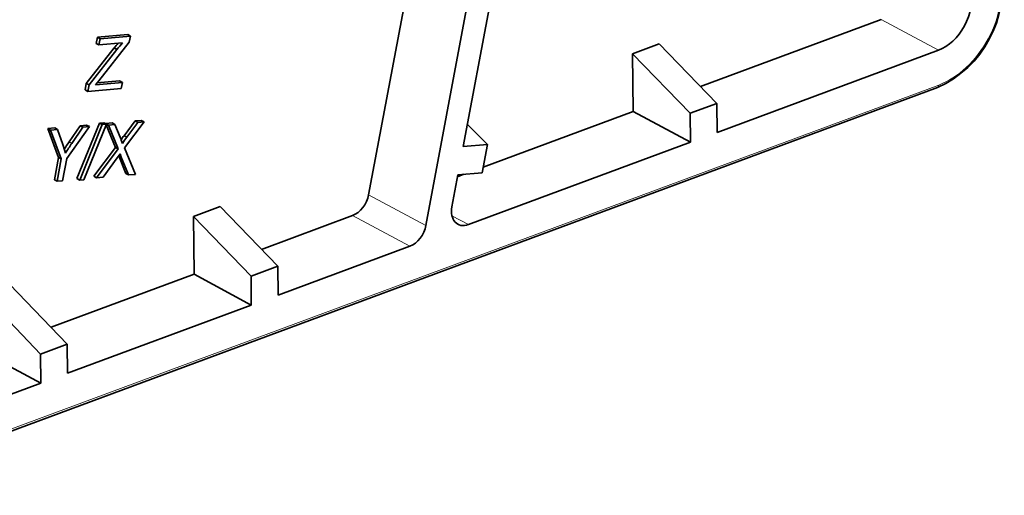
# Model space of a CAD drawing. Units: millimetres. Extents: x 6 to 292, y 5 to 204.
# Drawn here: x 245 to 257, y 145 to 151 of the extents above; entities that cross this region are included whole.
import ezdxf

# ---------------------------------------------------------------- set-up
doc = ezdxf.new("R2010")
doc.units = ezdxf.units.MM
doc.layers.add('可见', color=7, linetype='Continuous')
doc.layers.add('相切', color=7, linetype='Continuous')
doc.layers.add('尺寸层', color=5, linetype='Continuous', lineweight=13)

# ---------------------------------------------------------------- blocks, each defined once
blk = doc.blocks.new('SE5')
at = {"layer": '可见', "color": 7, "linetype": 'Continuous', "lineweight": 35}
for p, q in [((250.007, 151.204), (249.542, 148.722)), ((250.206, 148.366), (250.686, 150.926)), ((250.638, 149.283), (250.95, 150.949)), ((253.39, 149.979), (255.482, 150.756)), ((246.398, 150.552), (246.385, 150.48)), ((246.749, 150.582), (246.398, 150.552)), ((246.43, 150.535), (246.398, 150.552)), ((246.781, 150.566), (246.43, 150.535)), ((246.781, 150.566), (246.749, 150.582)), ((246.767, 150.494), (246.781, 150.566)), ((246.416, 150.463), (246.385, 150.48)), ((246.413, 150.047), (246.767, 150.494)), ((246.43, 150.535), (246.416, 150.463)), ((246.416, 150.463), (246.69, 150.487)), ((252.911, 150.475), (252.601, 150.36)), ((252.911, 150.475), (253.578, 149.784)), ((246.594, 150.427), (246.269, 150.015)), ((246.625, 150.41), (246.301, 149.998)), ((246.625, 150.41), (246.594, 150.427)), ((252.601, 150.36), (252.608, 149.689)), ((253.269, 149.669), (252.601, 150.36)), ((253.582, 149.448), (256.147, 150.4)), ((246.269, 150.015), (246.255, 149.94)), ((246.301, 149.998), (246.269, 150.015)), ((246.301, 149.998), (246.287, 149.923)), ((246.375, 150.001), (246.413, 150.047)), ((246.688, 150.028), (246.375, 150.001)), ((246.656, 150.045), (246.393, 150.022)), ((246.688, 150.028), (246.656, 150.045)), ((246.675, 149.956), (246.688, 150.028)), ((243.388, 145.235), (256.137, 149.967)), ((246.287, 149.923), (246.255, 149.94)), ((246.287, 149.923), (246.675, 149.956)), ((253.578, 149.784), (253.269, 149.669)), ((253.578, 149.784), (253.582, 149.448)), ((250.871, 149.044), (252.608, 149.689)), ((253.272, 149.333), (252.608, 149.689)), ((253.269, 149.669), (253.272, 149.333)), ((246.198, 149.524), (246.069, 149.337)), ((246.423, 149.555), (246.161, 148.911)), ((246.454, 149.538), (246.193, 148.894)), ((246.273, 149.531), (246.198, 149.524)), ((246.229, 149.507), (246.198, 149.524)), ((246.242, 148.898), (246.502, 149.542)), ((246.305, 149.514), (246.273, 149.531)), ((246.471, 149.559), (246.423, 149.555)), ((246.454, 149.538), (246.423, 149.555)), ((246.502, 149.542), (246.454, 149.538)), ((246.502, 149.542), (246.471, 149.559)), ((246.571, 149.557), (246.494, 149.55)), ((246.494, 149.55), (246.495, 149.546)), ((246.525, 149.533), (246.494, 149.55)), ((246.5, 149.535), (246.606, 149.272)), ((246.602, 149.54), (246.525, 149.533)), ((246.525, 149.533), (246.638, 149.255)), ((246.602, 149.54), (246.571, 149.557)), ((246.662, 149.391), (246.602, 149.54)), ((246.837, 149.58), (246.708, 149.409)), ((246.713, 149.267), (246.939, 149.569)), ((246.868, 149.563), (246.739, 149.392)), ((246.907, 149.586), (246.837, 149.58)), ((246.868, 149.563), (246.837, 149.58)), ((246.939, 149.569), (246.868, 149.563)), ((246.939, 149.569), (246.907, 149.586)), ((250.92, 149.308), (250.686, 149.542)), ((245.903, 149.499), (245.824, 149.492)), ((245.824, 149.492), (245.947, 149.157)), ((245.856, 149.475), (245.824, 149.492)), ((245.935, 149.482), (245.856, 149.475)), ((245.856, 149.475), (245.979, 149.14)), ((245.935, 149.482), (245.903, 149.499)), ((245.997, 149.306), (245.935, 149.482)), ((246.043, 149.145), (246.305, 149.514)), ((246.229, 149.507), (246.101, 149.32)), ((246.305, 149.514), (246.229, 149.507)), ((246.739, 149.392), (246.708, 149.409)), ((250.92, 149.308), (250.638, 149.283)), ((250.698, 148.377), (253.272, 149.333)), ((250.859, 148.979), (250.92, 149.308)), ((246.606, 149.272), (246.357, 148.938)), ((246.638, 149.255), (246.388, 148.921)), ((246.638, 149.255), (246.606, 149.272)), ((246.629, 149.151), (246.661, 149.199)), ((246.675, 149.16), (246.643, 149.177)), ((246.645, 149.174), (246.726, 148.97)), ((246.661, 149.199), (246.675, 149.16)), ((246.838, 148.96), (246.713, 149.267)), ((245.947, 149.157), (245.899, 148.898)), ((245.979, 149.14), (245.93, 148.881)), ((245.979, 149.14), (245.947, 149.157)), ((245.995, 148.887), (246.043, 149.145)), ((246.466, 148.928), (246.629, 149.151)), ((246.675, 149.16), (246.758, 148.953)), ((246.758, 148.953), (246.726, 148.97)), ((246.758, 148.953), (246.838, 148.96)), ((250.507, 148.585), (250.576, 148.955)), ((250.572, 148.933), (250.647, 148.961)), ((250.859, 148.979), (250.576, 148.955)), ((245.93, 148.881), (245.899, 148.898)), ((245.93, 148.881), (245.995, 148.887)), ((246.193, 148.894), (246.161, 148.911)), ((246.193, 148.894), (246.242, 148.898)), ((246.388, 148.921), (246.357, 148.938)), ((246.388, 148.921), (246.466, 148.928)), ((247.511, 148.471), (247.821, 148.586)), ((247.821, 148.586), (248.489, 147.894)), ((247.518, 147.8), (247.511, 148.471)), ((248.179, 147.78), (247.511, 148.471)), ((248.3, 148.09), (249.355, 148.482)), ((250.02, 148.126), (248.492, 147.559)), ((248.489, 147.894), (248.179, 147.78)), ((248.489, 147.894), (248.492, 147.559)), ((245.861, 147.185), (247.518, 147.8)), ((247.518, 147.8), (248.182, 147.444)), ((248.182, 147.444), (248.179, 147.78)), ((245.382, 147.681), (246.049, 146.989)), ((245.74, 146.874), (245.072, 147.566)), ((248.182, 147.444), (246.053, 146.653)), ((245.079, 146.894), (245.743, 146.538)), ((246.049, 146.989), (245.74, 146.874)), ((246.049, 146.989), (246.053, 146.653)), ((245.743, 146.538), (245.74, 146.874)), ((245.743, 146.538), (244.75, 146.17))]:
    blk.add_line(p, q, dxfattribs=at)
blk.add_arc((255.609, 151.133), 1.28, 294.3284, 9.2784, dxfattribs=at)
for centre, major_axis, start_param, end_param in [((256.142, 150.848), (0.236, 0.441), 3.809073, 5.614995), ((247.089, 149.883), (0.484, 0.904), 1.25771, 1.329185), ((247.12, 149.866), (0.484, 0.904), 1.229156, 1.329184), ((247.116, 148.969), (0.396, 0.74), 1.335777, 1.405705), ((244.606, 148.229), (0.901, 1.682), -0.637458, -0.570221), ((247.283, 148.283), (1.076, 2.009), 1.41425, 1.458332), ((247.315, 148.266), (1.076, 2.009), 1.41425, 1.473495), ((246.01, 148.835), (0.432, 0.807), -0.615838, -0.511707), ((247.148, 148.952), (0.396, 0.74), 1.335777, 1.443156), ((249.353, 148.706), (-0.118, -0.22), 0.66748, 1.997523), ((250.695, 148.601), (0.118, 0.22), 1.997523, 3.809073), ((250.018, 148.35), (0.118, 0.22), 3.809073, 5.139116)]:
    blk.add_ellipse(centre, major_axis=major_axis, ratio=0.696211, start_param=start_param, end_param=end_param, dxfattribs=at)
at = {"layer": '相切', "color": 7, "linetype": 'Continuous', "lineweight": 13}
for p, q in [((256.147, 150.4), (255.482, 150.756)), ((243.334, 145.24), (256.151, 149.997)), ((246.101, 149.32), (246.069, 149.337)), ((249.542, 148.722), (250.206, 148.366)), ((250.02, 148.126), (249.355, 148.482)), ((250.508, 148.479), (250.698, 148.377))]:
    blk.add_line(p, q, dxfattribs=at)
for centre, major_axis, ratio, start_param, end_param in [((256.142, 150.848), (-0.449, -0.837), 0.696211, 0.66748, 2.473406), ((256.119, 150.014), (-0.0174, 0.0469), 0.563778, 3.141593, 4.144327)]:
    blk.add_ellipse(centre, major_axis=major_axis, ratio=ratio, start_param=start_param, end_param=end_param, dxfattribs=at)

msp = doc.modelspace()

# ---------------------------------------------------------------- block references
at = {"layer": '尺寸层'}
msp.add_blockref('SE5', (0, 0), dxfattribs=at)

doc.saveas('drawing.dxf')
